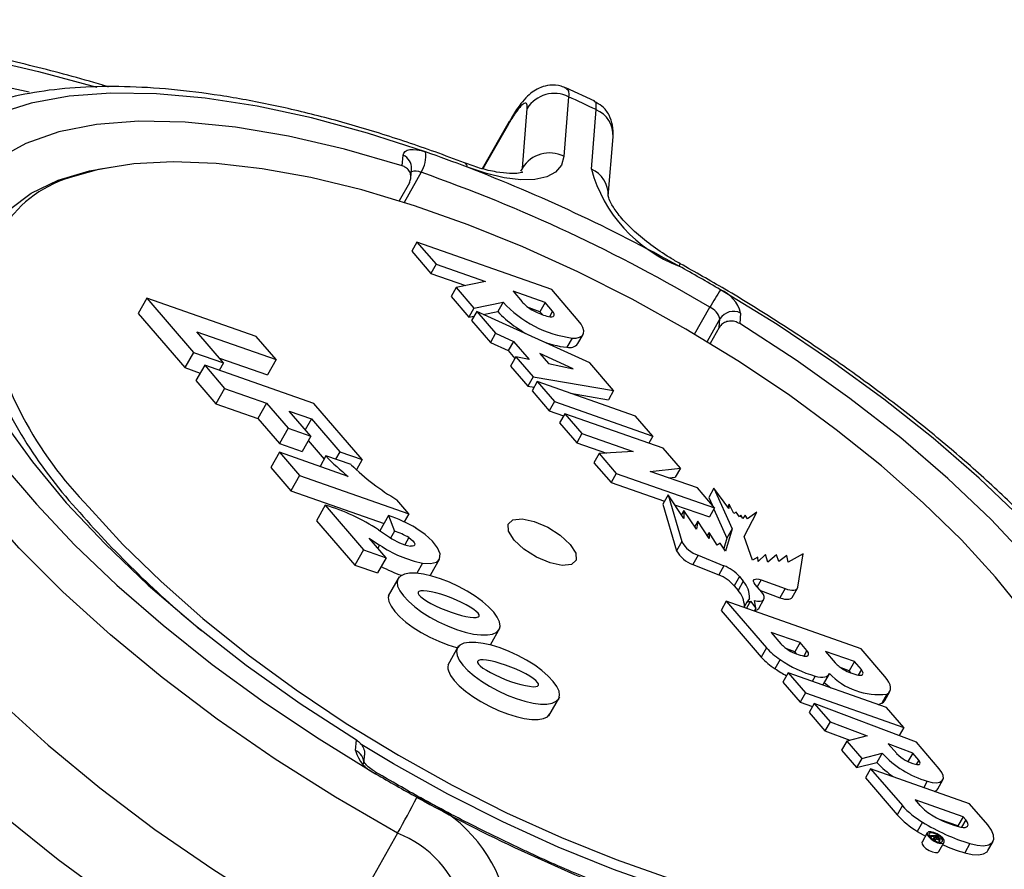
# Paper-space layout 'carl' of a CAD drawing. Units: inches. Extents: x -1.47 to 2.47, y -0.63 to 2.84.
# Drawn here: x 0.54 to 1.81, y 1.72 to 2.82 of the extents above; entities that cross this region are included whole.
import ezdxf

# ---------------------------------------------------------------- set-up
doc = ezdxf.new("R2010")
doc.units = ezdxf.units.IN
doc.header["$MEASUREMENT"] = 0

psp = doc.layouts.new('carl')

# ---------------------------------------------------------------- linework, layer by layer
at = {"color": 7, "linetype": 'Continuous', "lineweight": 25}
for p, q in [((1.2829, 2.7177), (1.2455, 2.7351)), ((1.249, 2.7235), (1.2428, 2.6464)), ((1.1891, 2.6313), (1.1953, 2.7085)), ((1.2785, 2.6297), (1.2847, 2.7069)), ((1.1719, 2.6914), (1.1371, 2.6304)), ((1.1709, 2.6882), (1.1379, 2.6303)), ((1.1709, 2.6882), (1.1719, 2.6914)), ((1.3004, 2.5948), (1.3066, 2.6719)), ((1.0334, 2.634), (1.0345, 2.6478)), ((1.0445, 2.6187), (1.0455, 2.6303)), ((1.1891, 2.6313), (1.1867, 2.6271)), ((1.0578, 2.6257), (1.0357, 2.5867)), ((1.0425, 2.6122), (1.0292, 2.5887)), ((1.0524, 2.5354), (1.0457, 2.5235)), ((1.2271, 2.4737), (1.0524, 2.5354)), ((1.0524, 2.5354), (1.0772, 2.5067)), ((1.0457, 2.5235), (1.0705, 2.4948)), ((1.0772, 2.5067), (1.0705, 2.4948)), ((1.0772, 2.5067), (1.141, 2.4842)), ((1.0705, 2.4948), (1.1154, 2.479)), ((1.1032, 2.4765), (1.0965, 2.4646)), ((1.141, 2.4842), (1.1032, 2.4765)), ((1.1032, 2.4765), (1.1263, 2.4497)), ((1.0965, 2.4646), (1.1195, 2.4378)), ((1.2184, 2.4569), (1.177, 2.4715)), ((1.177, 2.4715), (1.1889, 2.4577)), ((1.2614, 2.4339), (1.2271, 2.4737)), ((0.7023, 2.4626), (0.6911, 2.4428)), ((0.7023, 2.4626), (0.7628, 2.3924)), ((0.844, 2.413), (0.7023, 2.4626)), ((1.1263, 2.4497), (1.1639, 2.4573)), ((1.1639, 2.4573), (1.1572, 2.4454)), ((1.2184, 2.4569), (1.2117, 2.445)), ((1.2281, 2.4457), (1.2184, 2.4569)), ((1.4122, 2.4159), (1.432, 2.4509)), ((0.6911, 2.4428), (0.7515, 2.3726)), ((1.1263, 2.4497), (1.1195, 2.4378)), ((1.1195, 2.4378), (1.1263, 2.4391)), ((1.1299, 2.4455), (1.1232, 2.4336)), ((1.2765, 2.3787), (1.1299, 2.4455)), ((1.1299, 2.4455), (1.1543, 2.4171)), ((1.1384, 2.4416), (1.1572, 2.4454)), ((1.2117, 2.445), (1.1976, 2.4499)), ((1.2149, 2.4413), (1.2117, 2.445)), ((1.2281, 2.4457), (1.2241, 2.4386)), ((1.4719, 2.4434), (1.4708, 2.4296)), ((1.1232, 2.4336), (1.1476, 2.4052)), ((1.4451, 2.4359), (1.4284, 2.4063)), ((1.4442, 2.4245), (1.4451, 2.4359)), ((0.767, 2.419), (0.8699, 2.383)), ((0.8015, 2.3789), (0.767, 2.419)), ((0.8699, 2.383), (0.844, 2.413)), ((1.1543, 2.4171), (1.1476, 2.4052)), ((1.1543, 2.4171), (1.1774, 2.4066)), ((1.2608, 2.4037), (1.2676, 2.4156)), ((1.4442, 2.4245), (1.4325, 2.4038)), ((1.1476, 2.4052), (1.1706, 2.3947)), ((1.1774, 2.4066), (1.1706, 2.3947)), ((1.1774, 2.4066), (1.1977, 2.383)), ((1.2536, 2.4109), (1.2468, 2.399)), ((0.7628, 2.3924), (0.7515, 2.3726)), ((0.7628, 2.3924), (0.8015, 2.3789)), ((1.1706, 2.3947), (1.1794, 2.3845)), ((1.255, 2.3712), (1.2117, 2.391)), ((1.2117, 2.391), (1.223, 2.3779)), ((0.7772, 2.3757), (0.7659, 2.3559)), ((0.7772, 2.3757), (0.8031, 2.3456)), ((0.9189, 2.3261), (0.7772, 2.3757)), ((0.8015, 2.3789), (0.796, 2.3691)), ((0.7963, 2.3849), (0.8587, 2.3631)), ((0.8699, 2.383), (0.8587, 2.3631)), ((1.1806, 2.3866), (1.1738, 2.3747)), ((1.1738, 2.3747), (1.1962, 2.3487)), ((1.1806, 2.3866), (1.203, 2.3606)), ((1.1977, 2.383), (1.1806, 2.3866)), ((1.223, 2.3779), (1.255, 2.3712)), ((1.3072, 2.343), (1.2765, 2.3787)), ((0.7515, 2.3726), (0.7714, 2.3656)), ((0.7659, 2.3559), (0.7918, 2.3258)), ((1.203, 2.3606), (1.1962, 2.3487)), ((1.1962, 2.3487), (1.2043, 2.3474)), ((1.2083, 2.3545), (1.2016, 2.3426)), ((1.203, 2.3606), (1.3072, 2.343)), ((1.3358, 2.3098), (1.2083, 2.3545)), ((1.2083, 2.3545), (1.2305, 2.3287)), ((0.8031, 2.3456), (0.7918, 2.3258)), ((0.8031, 2.3456), (0.8575, 2.3266)), ((1.2016, 2.3426), (1.2238, 2.3168)), ((1.2514, 2.3394), (1.3005, 2.3311)), ((1.3072, 2.343), (1.3005, 2.3311)), ((0.7918, 2.3258), (0.8463, 2.3067)), ((0.8575, 2.3266), (0.8463, 2.3067)), ((0.8575, 2.3266), (0.8856, 2.294)), ((0.9815, 2.2535), (0.9189, 2.3261)), ((1.2305, 2.3287), (1.2238, 2.3168)), ((1.2305, 2.3287), (1.358, 2.284)), ((0.8866, 2.3164), (0.9157, 2.3062)), ((0.9147, 2.2838), (0.8866, 2.3164)), ((1.2238, 2.3168), (1.2425, 2.3102)), ((1.2441, 2.3129), (1.2373, 2.301)), ((1.2441, 2.3129), (1.2662, 2.2872)), ((1.3716, 2.2683), (1.2441, 2.3129)), ((0.8463, 2.3067), (0.8744, 2.2742)), ((0.9157, 2.3062), (0.9076, 2.292)), ((0.9157, 2.3062), (0.9524, 2.2636)), ((1.2373, 2.301), (1.2595, 2.2753)), ((1.358, 2.284), (1.3358, 2.3098)), ((0.8856, 2.294), (0.8744, 2.2742)), ((0.8856, 2.294), (0.9147, 2.2838)), ((1.2662, 2.2872), (1.2595, 2.2753)), ((1.2662, 2.2872), (1.3327, 2.264)), ((0.8744, 2.2742), (0.9034, 2.264)), ((0.9147, 2.2838), (0.9034, 2.264)), ((0.9115, 2.2782), (0.9322, 2.2542)), ((1.2595, 2.2753), (1.298, 2.2619)), ((1.358, 2.284), (1.3528, 2.2749)), ((0.8743, 2.2629), (0.8631, 2.2431)), ((0.8743, 2.2629), (0.9002, 2.2329)), ((0.9634, 2.2317), (0.8743, 2.2629)), ((0.9524, 2.2636), (0.9469, 2.2539)), ((0.9524, 2.2636), (0.9815, 2.2535)), ((1.2885, 2.2613), (1.2818, 2.2494)), ((1.3327, 2.264), (1.2885, 2.2613)), ((1.2885, 2.2613), (1.3107, 2.2356)), ((1.3938, 2.2425), (1.3716, 2.2683)), ((0.9344, 2.2582), (0.9267, 2.2446)), ((0.9669, 2.2469), (0.9344, 2.2582)), ((0.9815, 2.2535), (0.974, 2.2402)), ((1.2818, 2.2494), (1.3039, 2.2237)), ((0.8631, 2.2431), (0.889, 2.213)), ((1.3107, 2.2356), (1.3039, 2.2237)), ((1.3107, 2.2356), (1.4382, 2.191)), ((1.3548, 2.2382), (1.3938, 2.2425)), ((1.416, 2.2167), (1.3548, 2.2382)), ((1.3938, 2.2425), (1.3871, 2.2306)), ((0.9002, 2.2329), (0.889, 2.213)), ((0.9002, 2.2329), (1.0419, 2.1833)), ((1.3039, 2.2237), (1.3732, 2.1994)), ((1.379, 2.2297), (1.3871, 2.2306)), ((0.889, 2.213), (1.0098, 2.1707)), ((1.4382, 2.191), (1.416, 2.2167)), ((1.4374, 2.2163), (1.4306, 2.2044)), ((1.4374, 2.2163), (1.4608, 2.1637)), ((1.4565, 2.19), (1.4374, 2.2163)), ((1.0419, 2.1833), (1.0263, 2.2014)), ((1.3779, 2.2076), (1.3711, 2.1957)), ((1.3711, 2.1957), (1.3889, 2.1353)), ((1.3779, 2.2076), (1.3957, 2.1472)), ((1.3981, 2.1772), (1.3779, 2.2076)), ((1.4306, 2.2044), (1.4349, 2.1948)), ((1.4572, 2.1958), (1.455, 2.192)), ((1.4572, 2.1958), (1.4565, 2.19)), ((1.4629, 2.1838), (1.4572, 2.1958)), ((0.9335, 2.1942), (0.9223, 2.1743)), ((0.9335, 2.1942), (0.9831, 2.1367)), ((1.0419, 2.1833), (1.0359, 2.1726)), ((1.3864, 2.1948), (1.4314, 2.1791)), ((1.3983, 2.1876), (1.3951, 2.1818)), ((1.3983, 2.1876), (1.3981, 2.1772)), ((1.4147, 2.1633), (1.3983, 2.1876)), ((1.4382, 2.191), (1.4314, 2.1791)), ((1.4373, 2.1894), (1.4541, 2.1518)), ((1.4663, 2.1853), (1.4629, 2.1838)), ((1.4704, 2.1794), (1.4663, 2.1853)), ((1.4763, 2.1538), (1.4928, 2.1855)), ((1.4928, 2.1855), (1.4809, 2.1765)), ((0.9223, 2.1743), (0.9719, 2.1168)), ((1.0155, 2.1808), (1.0043, 2.161)), ((1.0155, 2.1808), (1.0233, 2.1609)), ((1.4163, 2.1737), (1.4124, 2.1668)), ((1.4163, 2.1737), (1.4147, 2.1633)), ((1.431, 2.1514), (1.4163, 2.1737)), ((1.472, 2.1814), (1.4704, 2.1794)), ((1.4748, 2.1769), (1.472, 2.1814)), ((1.4777, 2.1813), (1.4748, 2.1769)), ((1.4809, 2.1765), (1.4777, 2.1813)), ((1.0168, 2.1527), (1.0024, 2.1622)), ((1.0233, 2.1609), (1.0182, 2.1518)), ((1.4311, 2.1591), (1.4287, 2.1549)), ((1.4311, 2.1591), (1.431, 2.1514)), ((1.4417, 2.1427), (1.4311, 2.1591)), ((1.4608, 2.1637), (1.4525, 2.1349)), ((1.4608, 2.1637), (1.4541, 2.1518)), ((0.9903, 2.1518), (1.004, 2.1427)), ((1.0123, 2.1263), (0.9903, 2.1518)), ((1.0418, 2.1524), (1.0366, 2.1431)), ((1.3957, 2.1472), (1.3889, 2.1353)), ((1.4455, 2.1452), (1.4417, 2.1427)), ((1.4525, 2.1349), (1.4455, 2.1452)), ((1.4541, 2.1518), (1.4502, 2.1383)), ((1.4875, 2.1231), (1.4763, 2.1538)), ((0.9831, 2.1367), (0.9719, 2.1168)), ((0.9831, 2.1367), (1.0123, 2.1263)), ((1.004, 2.1427), (1.0017, 2.1386)), ((1.0123, 2.1263), (1.0011, 2.1065)), ((1.0596, 2.1193), (1.0521, 2.1061)), ((1.0702, 2.1045), (1.0814, 2.1243)), ((1.4167, 2.1294), (1.41, 2.1175)), ((1.4167, 2.1294), (1.4502, 2.1159)), ((1.4944, 2.1272), (1.4875, 2.1231)), ((1.4947, 2.1212), (1.4944, 2.1272)), ((1.5042, 2.1304), (1.4947, 2.1212)), ((1.5072, 2.1205), (1.5042, 2.1304)), ((1.5183, 2.1302), (1.5072, 2.1205)), ((1.5213, 2.1214), (1.5183, 2.1302)), ((1.5318, 2.1291), (1.5213, 2.1214)), ((1.5337, 2.1205), (1.5318, 2.1291)), ((1.553, 2.1314), (1.5337, 2.1205)), ((1.5461, 2.0881), (1.553, 2.1314)), ((0.9719, 2.1168), (1.0011, 2.1065)), ((1.41, 2.1175), (1.4435, 2.104)), ((1.4502, 2.1159), (1.4435, 2.104)), ((1.0291, 2.1016), (1.0151, 2.0768)), ((1.0692, 2.1031), (1.0702, 2.1045)), ((1.4704, 2.1019), (1.4637, 2.09)), ((1.4754, 2.0958), (1.4687, 2.0838)), ((1.4704, 2.1019), (1.4754, 2.0958)), ((1.4985, 2.0977), (1.4934, 2.0886)), ((1.4985, 2.0977), (1.5295, 2.0863)), ((1.4637, 2.09), (1.4687, 2.0838)), ((1.4995, 2.0815), (1.4908, 2.0916)), ((1.4976, 2.0836), (1.5228, 2.0744)), ((1.5295, 2.0863), (1.5228, 2.0744)), ((1.5389, 2.0749), (1.5457, 2.0868)), ((1.4533, 2.07), (1.4466, 2.0581)), ((1.4533, 2.07), (1.5055, 2.0095)), ((1.628, 2.0082), (1.4533, 2.07)), ((1.48, 2.0687), (1.4762, 2.0619)), ((1.4847, 2.0701), (1.4794, 2.0608)), ((1.4835, 2.0735), (1.48, 2.0687)), ((1.48, 2.0687), (1.4847, 2.0701)), ((1.4847, 2.0701), (1.4916, 2.0609)), ((1.4916, 2.0609), (1.4901, 2.0707)), ((1.4954, 2.0606), (1.5022, 2.0725)), ((1.4466, 2.0581), (1.4987, 1.9976)), ((1.4916, 2.0609), (1.4895, 2.0572)), ((1.1476, 2.0132), (1.1603, 2.0357)), ((1.549, 2.0163), (1.5114, 2.0295)), ((1.5114, 2.0295), (1.524, 2.0148)), ((1.1063, 2.012), (1.0923, 1.9872)), ((1.5055, 2.0095), (1.4987, 1.9976)), ((1.5422, 2.0044), (1.5318, 2.0081)), ((1.549, 2.0163), (1.5422, 2.0044)), ((1.5449, 2.0013), (1.5422, 2.0044)), ((1.5578, 2.006), (1.549, 2.0163)), ((1.5578, 2.006), (1.5538, 1.9989)), ((1.6195, 1.9916), (1.582, 2.0048)), ((1.582, 2.0048), (1.5946, 1.9901)), ((1.659, 1.9723), (1.628, 2.0082)), ((1.5232, 1.9944), (1.5164, 1.9825)), ((1.6195, 1.9916), (1.6128, 1.9797)), ((1.6284, 1.9813), (1.6195, 1.9916)), ((1.6128, 1.9797), (1.6024, 1.9834)), ((1.6154, 1.9766), (1.6128, 1.9797)), ((1.6284, 1.9813), (1.6244, 1.9742)), ((1.5335, 1.977), (1.5267, 1.965)), ((1.661, 1.9323), (1.5335, 1.977)), ((1.5335, 1.977), (1.5558, 1.9511)), ((1.5686, 1.9729), (1.5647, 1.966)), ((1.5797, 1.9632), (1.5865, 1.9751)), ((1.5267, 1.965), (1.5491, 1.9391)), ((1.5803, 1.9645), (1.5887, 1.9576)), ((1.6587, 1.9411), (1.6654, 1.953)), ((1.2234, 1.9213), (1.2374, 1.9461)), ((1.5558, 1.9511), (1.5491, 1.9391)), ((1.5558, 1.9511), (1.6833, 1.9064)), ((1.6616, 1.9496), (1.6549, 1.9377)), ((1.5491, 1.9391), (1.5651, 1.9335)), ((1.5674, 1.9376), (1.5607, 1.9257)), ((1.5674, 1.9376), (1.5879, 1.9138)), ((1.6997, 1.8872), (1.5674, 1.9376)), ((1.6501, 1.9362), (1.6549, 1.9377)), ((1.6833, 1.9064), (1.661, 1.9323)), ((1.5607, 1.9257), (1.5811, 1.9019)), ((1.5879, 1.9138), (1.5811, 1.9019)), ((1.5811, 1.9019), (1.6133, 1.8897)), ((1.5879, 1.9138), (1.6361, 1.8955)), ((1.6833, 1.9064), (1.6773, 1.8958)), ((0.9727, 1.8765), (0.9738, 1.8903)), ((1.6361, 1.8955), (1.6095, 1.8887)), ((1.6095, 1.8887), (1.6028, 1.8768)), ((1.6028, 1.8768), (1.6222, 1.8543)), ((1.6095, 1.8887), (1.6289, 1.8662)), ((1.695, 1.8731), (1.6632, 1.8852)), ((1.6632, 1.8852), (1.6742, 1.8725)), ((1.7294, 1.8528), (1.6997, 1.8872)), ((0.9839, 1.8623), (0.9845, 1.8705)), ((1.6289, 1.8662), (1.6222, 1.8543)), ((1.6289, 1.8662), (1.6553, 1.873)), ((1.6553, 1.873), (1.6485, 1.8611)), ((1.695, 1.8731), (1.6888, 1.8622)), ((1.7028, 1.864), (1.695, 1.8731)), ((1.7028, 1.864), (1.6996, 1.8583)), ((1.6222, 1.8543), (1.6485, 1.8611)), ((1.6403, 1.8529), (1.6336, 1.841)), ((1.6403, 1.8529), (1.6816, 1.805)), ((1.7685, 1.8075), (1.6403, 1.8529)), ((1.6336, 1.841), (1.6749, 1.7931)), ((1.7274, 1.8266), (1.7341, 1.8385)), ((1.7139, 1.8366), (1.7093, 1.8285)), ((1.7602, 1.7906), (1.6983, 1.8125)), ((1.6983, 1.8125), (1.7044, 1.8054)), ((1.6816, 1.805), (1.6749, 1.7931)), ((1.7922, 1.78), (1.7685, 1.8075)), ((1.7602, 1.7906), (1.7535, 1.7787)), ((1.7638, 1.7865), (1.7602, 1.7906)), ((1.7077, 1.7836), (1.7009, 1.7717)), ((1.7535, 1.7787), (1.7311, 1.7866)), ((1.7541, 1.778), (1.7535, 1.7787)), ((1.7638, 1.7865), (1.7584, 1.777)), ((1.0271, 1.7693), (0.9463, 1.6264)), ((1.7139, 1.7699), (1.7072, 1.7579)), ((1.7184, 1.7663), (1.7174, 1.7645)), ((1.7193, 1.7653), (1.7182, 1.7635)), ((1.7271, 1.7657), (1.7184, 1.7663)), ((1.7184, 1.7663), (1.7193, 1.7653)), ((1.7193, 1.7653), (1.7231, 1.765)), ((1.7231, 1.765), (1.7209, 1.7613)), ((1.7222, 1.7619), (1.7216, 1.7608)), ((1.7243, 1.7636), (1.7222, 1.7619)), ((1.7222, 1.7619), (1.7236, 1.761)), ((1.7231, 1.765), (1.7243, 1.7636)), ((1.7236, 1.761), (1.7253, 1.7624)), ((1.7253, 1.7624), (1.7237, 1.7596)), ((1.7268, 1.7648), (1.7243, 1.765)), ((1.7243, 1.765), (1.7263, 1.7626)), ((1.7268, 1.7648), (1.7259, 1.7631)), ((1.7288, 1.7624), (1.7268, 1.7648)), ((1.73, 1.7623), (1.7271, 1.7657)), ((1.7288, 1.7624), (1.7283, 1.7615)), ((1.7236, 1.761), (1.723, 1.76)), ((1.7288, 1.7578), (1.7305, 1.7608)), ((1.7289, 1.7456), (1.7357, 1.7575)), ((1.7691, 1.7558), (1.7624, 1.7439)), ((1.7925, 1.7468), (1.7993, 1.7587))]:
    psp.add_line(p, q, dxfattribs=at)
at = {"color": 7, "linetype": 'Continuous', "lineweight": 25, "flags": 128}
for points in [[(-0.2406, 2.6194), (-0.2126, 2.6548), (-0.1778, 2.686), (-0.1366, 2.7129), (-0.0891, 2.7353), (-0.0355, 2.7532), (0.0239, 2.7663), (0.0887, 2.7747), (0.1586, 2.7783), (0.2332, 2.7771), (0.3122, 2.7711), (0.3951, 2.7603), (0.4816, 2.7448), (0.5496, 2.7298)], [(0.471, 2.7774), (0.5616, 2.7564), (0.6374, 2.7361)], [(1.0634, 2.6521), (0.9884, 2.6763), (0.9155, 2.6961), (0.8451, 2.7113), (0.7779, 2.7218), (0.7146, 2.7275), (0.6556, 2.7283), (0.6014, 2.7243), (0.5525, 2.7155), (0.5093, 2.702), (0.4722, 2.6838), (0.4415, 2.6612), (0.4174, 2.6343)], [(1.0334, 2.634), (0.9584, 2.6558), (0.886, 2.6726), (0.817, 2.6843), (0.7521, 2.6908), (0.6919, 2.6919), (0.6371, 2.6876), (0.5881, 2.678), (0.5455, 2.6632), (0.5097, 2.6434), (0.4811, 2.6187)], [(1.0345, 2.6478), (1.0353, 2.6505), (1.037, 2.6527), (1.0396, 2.6542), (1.0431, 2.6552), (1.0474, 2.6554), (1.0523, 2.655), (1.0577, 2.6539), (1.0634, 2.6521)], [(1.2428, 2.6464), (1.2396, 2.6351), (1.2321, 2.6261), (1.2205, 2.6198), (1.2053, 2.6164), (1.1868, 2.616), (1.1656, 2.6186), (1.1424, 2.6241), (1.1178, 2.6323)], [(0.4958, 2.3743), (0.4839, 2.4136), (0.4779, 2.453), (0.4789, 2.4895), (0.487, 2.5226), (0.5021, 2.552), (0.524, 2.5774), (0.5525, 2.5986), (0.5873, 2.6154), (0.6281, 2.6275), (0.6611, 2.6334)], [(1.841, 2.0531), (1.8024, 2.101), (1.7582, 2.1493), (1.7087, 2.1976), (1.6544, 2.2454), (1.5959, 2.2922), (1.5338, 2.3377), (1.4685, 2.3813), (1.4009, 2.4226), (1.3314, 2.4613), (1.2608, 2.4969), (1.1897, 2.5292), (1.1189, 2.5578), (1.0491, 2.5824), (0.9808, 2.6028), (0.9148, 2.6189), (0.8516, 2.6304), (0.792, 2.6372), (0.7364, 2.6393), (0.6854, 2.6366), (0.6395, 2.6292), (0.6089, 2.6207)], [(2.0424, 1.8752), (2.0243, 1.9218), (1.9993, 1.9704), (1.9676, 2.0207), (1.9297, 2.0722), (1.8857, 2.1244), (1.836, 2.1769), (1.7811, 2.2292), (1.7214, 2.281), (1.6575, 2.3318), (1.5899, 2.381), (1.5191, 2.4284), (1.4458, 2.4735)], [(1.0271, 1.7693), (0.9467, 1.8159), (0.8686, 1.8654), (0.7935, 1.9172), (0.7222, 1.971), (0.6552, 2.0262), (0.5933, 2.0823), (0.5369, 2.1388), (0.4866, 2.1952), (0.4429, 2.2511), (0.406, 2.3058), (0.3764, 2.3589), (0.3544, 2.4099), (0.3401, 2.4583)], [(0.4022, 2.4447), (0.4204, 2.3981), (0.4453, 2.3494), (0.477, 2.2992), (0.5149, 2.2477), (0.559, 2.1955), (0.6086, 2.143), (0.6635, 2.0906), (0.7232, 2.0389), (0.7871, 1.9881), (0.8547, 1.9388), (0.9255, 1.8915), (0.9988, 1.8464)], [(1.2228, 2.4388), (1.2252, 2.4384), (1.2272, 2.4384), (1.2288, 2.4388), (1.2298, 2.4396), (1.2303, 2.4408), (1.2302, 2.4422), (1.2294, 2.4439), (1.2281, 2.4457)], [(1.2536, 2.4109), (1.2589, 2.411), (1.2632, 2.4121), (1.2663, 2.414), (1.2681, 2.4168), (1.2685, 2.4203), (1.2675, 2.4245), (1.2651, 2.429), (1.2614, 2.4339)], [(1.9809, 1.9181), (1.9582, 1.9668), (1.928, 2.0174), (1.8908, 2.0695), (1.8468, 2.1224), (1.7966, 2.1758), (1.7406, 2.229), (1.6794, 2.2815), (1.6136, 2.3328), (1.5438, 2.3823), (1.4708, 2.4296)], [(0.4637, 2.4018), (0.4865, 2.3531), (0.5166, 2.3025), (0.5538, 2.2504), (0.5978, 2.1974), (0.648, 2.1441), (0.704, 2.0909), (0.7652, 2.0384), (0.831, 1.9871), (0.9008, 1.9376), (0.9738, 1.8903)], [(0.2592, 2.3154), (0.2735, 2.267), (0.2956, 2.216), (0.3252, 2.1629), (0.362, 2.1082), (0.4058, 2.0524), (0.4561, 1.9959), (0.5125, 1.9394), (0.5744, 1.8833), (0.6413, 1.8281), (0.7126, 1.7743), (0.7877, 1.7225), (0.8658, 1.673), (0.9463, 1.6264)], [(0.8958, 1.5335), (0.8149, 1.5802), (0.7361, 1.6296), (0.6601, 1.6813), (0.5874, 1.7349), (0.5187, 1.7899), (0.4544, 1.846), (0.3951, 1.9027), (0.3412, 1.9595), (0.2932, 2.016), (0.2514, 2.0718), (0.2162, 2.1265), (0.1878, 2.1795), (0.1665, 2.2305), (0.1524, 2.279)], [(0.6269, 2.1919), (0.6712, 2.1436), (0.7207, 2.0953), (0.7749, 2.0475), (0.8334, 2.0006), (0.8956, 1.9552), (0.9608, 1.9116), (1.0285, 1.8703), (1.098, 1.8316), (1.1686, 1.7959), (1.2396, 1.7637), (1.3104, 1.7351), (1.3803, 1.7105), (1.4486, 1.69), (1.5146, 1.674), (1.5777, 1.6625), (1.6374, 1.6557), (1.693, 1.6536), (1.7439, 1.6563), (1.7898, 1.6637), (1.8301, 1.6757), (1.8621, 1.6908)], [(1.1784, 2.1492), (1.1712, 2.1606), (1.1706, 2.1698), (1.1767, 2.1755), (1.1886, 2.1767), (1.2045, 2.1733), (1.2219, 2.1659), (1.2382, 2.1554), (1.2509, 2.1436), (1.2582, 2.1323), (1.2588, 2.1231), (1.2526, 2.1174), (1.2408, 2.1162), (1.2249, 2.1195), (1.2075, 2.127), (1.1911, 2.1374), (1.1784, 2.1492)], [(1.0596, 2.1193), (1.0699, 2.1187), (1.0775, 2.1207), (1.0817, 2.125), (1.0823, 2.1313), (1.0791, 2.1392), (1.0724, 2.1478), (1.0628, 2.1565), (1.0511, 2.1645)], [(1.0418, 2.1524), (1.0446, 2.1504), (1.047, 2.1483), (1.0486, 2.1462), (1.0494, 2.1442), (1.0493, 2.1427), (1.0482, 2.1416), (1.0464, 2.1412), (1.0439, 2.1413)], [(1.1593, 2.043), (1.1565, 2.0491), (1.1518, 2.0557), (1.1453, 2.0625), (1.1373, 2.0695), (1.1278, 2.0764), (1.1174, 2.083), (1.1062, 2.0891), (1.0946, 2.0945), (1.083, 2.099), (1.0717, 2.1025), (1.061, 2.1049), (1.0513, 2.1061), (1.0429, 2.1061), (1.0361, 2.105), (1.0309, 2.1026), (1.0277, 2.0991), (1.0265, 2.0946), (1.0273, 2.0893), (1.0301, 2.0832), (1.0348, 2.0767), (1.0413, 2.0698), (1.0494, 2.0628), (1.0588, 2.0559), (1.0692, 2.0493), (1.0804, 2.0432), (1.092, 2.0379), (1.1036, 2.0334), (1.115, 2.0298), (1.1256, 2.0274), (1.1353, 2.0262), (1.1437, 2.0262), (1.1505, 2.0274), (1.1557, 2.0297), (1.1589, 2.0332), (1.1601, 2.0377), (1.1593, 2.043)], [(1.4908, 2.0916), (1.4893, 2.0936), (1.4886, 2.0954), (1.4887, 2.0969), (1.4895, 2.0981), (1.491, 2.0987), (1.4931, 2.0989), (1.4957, 2.0985), (1.4985, 2.0977)], [(1.1328, 2.0523), (1.1316, 2.0544), (1.1293, 2.0568), (1.1259, 2.0594), (1.1214, 2.0623), (1.1162, 2.0653), (1.1102, 2.0683), (1.1037, 2.0713), (1.0969, 2.0741), (1.09, 2.0767), (1.0832, 2.0789), (1.0767, 2.0808), (1.0707, 2.0822), (1.0654, 2.0831), (1.0609, 2.0835), (1.0574, 2.0834), (1.055, 2.0827), (1.0538, 2.0816), (1.0538, 2.08), (1.055, 2.078), (1.0573, 2.0756), (1.0607, 2.0729), (1.0652, 2.07), (1.0704, 2.067), (1.0764, 2.064), (1.0829, 2.061), (1.0897, 2.0582), (1.0966, 2.0557), (1.1034, 2.0534), (1.1099, 2.0516), (1.1159, 2.0502), (1.1212, 2.0492), (1.1257, 2.0488), (1.1292, 2.0489), (1.1316, 2.0496), (1.1328, 2.0507), (1.1328, 2.0523)], [(1.4901, 2.0707), (1.494, 2.07), (1.4973, 2.07), (1.5, 2.0706), (1.5017, 2.0719), (1.5026, 2.0737), (1.5025, 2.076), (1.5015, 2.0786), (1.4995, 2.0815)], [(1.5295, 2.0863), (1.5327, 2.0853), (1.5357, 2.0846), (1.5385, 2.0843), (1.5409, 2.0844), (1.543, 2.0848), (1.5445, 2.0856), (1.5456, 2.0867), (1.5461, 2.0881)], [(1.0165, 2.0793), (1.0165, 2.0793), (1.0152, 2.0748), (1.016, 2.0694), (1.0188, 2.0634), (1.0236, 2.0568), (1.0301, 2.0499), (1.0381, 2.0429), (1.0475, 2.036), (1.058, 2.0295), (1.0692, 2.0234), (1.0808, 2.018), (1.0924, 2.0135), (1.1037, 2.01), (1.105, 2.0097)], [(1.5228, 2.0744), (1.526, 2.0734), (1.529, 2.0727), (1.5318, 2.0724), (1.5342, 2.0725), (1.5362, 2.0729), (1.5378, 2.0737), (1.5389, 2.0748), (1.5389, 2.0749)], [(1.1044, 1.9997), (1.1072, 1.9936), (1.1119, 1.9871), (1.1184, 1.9802), (1.1265, 1.9732), (1.1359, 1.9663), (1.1464, 1.9597), (1.1576, 1.9537), (1.1692, 1.9483), (1.1808, 1.9438), (1.1921, 1.9403), (1.2028, 1.9379), (1.2124, 1.9366), (1.2208, 1.9366), (1.2277, 1.9378), (1.2328, 1.9402), (1.2361, 1.9436), (1.2373, 1.9481), (1.2365, 1.9535), (1.2337, 1.9595), (1.229, 1.9661), (1.2225, 1.973), (1.2144, 1.98), (1.205, 1.9869), (1.1945, 1.9934), (1.1833, 1.9995), (1.1718, 2.0049), (1.1601, 2.0094), (1.1488, 2.0129), (1.1382, 2.0153), (1.1285, 2.0165), (1.1201, 2.0166), (1.1132, 2.0154), (1.1081, 2.013), (1.1049, 2.0095), (1.1036, 2.005), (1.1044, 1.9997)], [(1.5544, 1.9988), (1.5563, 1.9987), (1.5579, 1.9989), (1.5591, 1.9995), (1.5598, 2.0004), (1.5601, 2.0015), (1.5598, 2.0029), (1.559, 2.0044), (1.5578, 2.006)], [(1.131, 1.9904), (1.1321, 1.9884), (1.1345, 1.986), (1.1379, 1.9833), (1.1423, 1.9804), (1.1476, 1.9774), (1.1536, 1.9744), (1.1601, 1.9714), (1.1669, 1.9686), (1.1738, 1.9661), (1.1806, 1.9638), (1.1871, 1.962), (1.1931, 1.9606), (1.1984, 1.9597), (1.2029, 1.9592), (1.2063, 1.9594), (1.2087, 1.96), (1.2099, 1.9611), (1.21, 1.9628), (1.2088, 1.9648), (1.2065, 1.9672), (1.203, 1.9699), (1.1986, 1.9727), (1.1933, 1.9757), (1.1874, 1.9788), (1.1809, 1.9817), (1.1741, 1.9845), (1.1672, 1.9871), (1.1603, 1.9893), (1.1538, 1.9912), (1.1478, 1.9926), (1.1425, 1.9935), (1.1381, 1.9939), (1.1346, 1.9938), (1.1322, 1.9932), (1.131, 1.992), (1.131, 1.9904)], [(1.0932, 1.9799), (1.096, 1.9738), (1.1007, 1.9672), (1.1072, 1.9604), (1.1153, 1.9534), (1.1247, 1.9465), (1.1352, 1.9399), (1.1464, 1.9338), (1.1579, 1.9284), (1.1696, 1.9239), (1.1809, 1.9204), (1.1915, 1.918), (1.2012, 1.9168), (1.2096, 1.9168), (1.2165, 1.9179), (1.2216, 1.9203), (1.2248, 1.9238)], [(1.6249, 1.9741), (1.6269, 1.974), (1.6285, 1.9742), (1.6297, 1.9748), (1.6304, 1.9757), (1.6306, 1.9768), (1.6304, 1.9782), (1.6296, 1.9797), (1.6284, 1.9813)], [(1.5686, 1.9729), (1.5722, 1.9721), (1.5755, 1.9717), (1.5785, 1.9716), (1.5811, 1.9719), (1.5833, 1.9725), (1.585, 1.9735), (1.5863, 1.9748), (1.587, 1.9764)], [(1.6616, 1.9496), (1.6639, 1.9512), (1.6655, 1.9532), (1.6663, 1.9556), (1.6664, 1.9584), (1.6656, 1.9616), (1.6641, 1.965), (1.6619, 1.9686), (1.659, 1.9723)], [(1.6549, 1.9377), (1.6572, 1.9393), (1.6587, 1.9411)], [(1.7769, 1.6469), (1.7461, 1.6426), (1.6945, 1.6399), (1.6383, 1.642), (1.5779, 1.6489), (1.514, 1.6605), (1.4471, 1.6768), (1.378, 1.6974), (1.3072, 1.7224), (1.2356, 1.7513), (1.1636, 1.784), (1.0922, 1.82), (1.0219, 1.8592), (0.9786, 1.8852)], [(1.6984, 1.8586), (1.7003, 1.8582), (1.702, 1.8582), (1.7033, 1.8585), (1.7041, 1.8591), (1.7045, 1.8601), (1.7044, 1.8612), (1.7038, 1.8626), (1.7028, 1.864)], [(1.7139, 1.8366), (1.7203, 1.8351), (1.7259, 1.8348), (1.7303, 1.8355), (1.7333, 1.8374), (1.7348, 1.8402), (1.7346, 1.8439), (1.7328, 1.8481), (1.7294, 1.8528)], [(1.7574, 1.7772), (1.7604, 1.7768), (1.763, 1.7769), (1.7649, 1.7775), (1.7662, 1.7786), (1.7667, 1.7801), (1.7665, 1.782), (1.7655, 1.7842), (1.7638, 1.7865)], [(1.7691, 1.7558), (1.7786, 1.7536), (1.7869, 1.7531), (1.7935, 1.7543), (1.798, 1.7571), (1.8002, 1.7613), (1.7999, 1.7667), (1.7972, 1.7731), (1.7922, 1.78)], [(1.7009, 1.7717), (1.7084, 1.7673), (1.7115, 1.7656)], [(1.7157, 1.7644), (1.7189, 1.7614), (1.723, 1.7588), (1.7273, 1.757), (1.7313, 1.7561), (1.7343, 1.7564), (1.7358, 1.7578), (1.7357, 1.7602), (1.7339, 1.763), (1.7307, 1.7659), (1.7266, 1.7686), (1.7222, 1.7704), (1.7183, 1.7713), (1.7153, 1.771), (1.7138, 1.7695), (1.7139, 1.7672), (1.7157, 1.7644)], [(1.7175, 1.7643), (1.7201, 1.7619), (1.7234, 1.7598), (1.7268, 1.7583), (1.73, 1.7576), (1.7324, 1.7579), (1.7336, 1.759), (1.7335, 1.7609), (1.732, 1.7631), (1.7295, 1.7655), (1.7262, 1.7676), (1.7227, 1.7691), (1.7196, 1.7698), (1.7172, 1.7695), (1.716, 1.7684), (1.7161, 1.7665), (1.7175, 1.7643)], [(1.7253, 1.7624), (1.7263, 1.7617), (1.7274, 1.761), (1.7285, 1.7606), (1.7295, 1.7604), (1.7302, 1.7606), (1.7306, 1.761), (1.7305, 1.7616), (1.73, 1.7623)], [(1.7263, 1.7626), (1.7267, 1.7622), (1.7273, 1.7618), (1.7279, 1.7616), (1.7285, 1.7615), (1.7289, 1.7615), (1.7291, 1.7617), (1.7291, 1.762), (1.7288, 1.7624)], [(1.7072, 1.7579), (1.707, 1.7576), (1.7072, 1.7553), (1.709, 1.7525)], [(1.709, 1.7525), (1.7122, 1.7495), (1.7163, 1.7469), (1.7206, 1.7451), (1.7246, 1.7442), (1.7275, 1.7445), (1.7289, 1.7456)], [(1.7624, 1.7439), (1.7719, 1.7417), (1.7802, 1.7412), (1.7868, 1.7424), (1.7913, 1.7451), (1.7925, 1.7468)]]:
    psp.add_lwpolyline(points, dxfattribs=at)
at = {"color": 7, "linetype": 'Continuous', "lineweight": 25}
for centre, radius, start, end in [((1.2305, 2.6862), 0.0417, 63.6896, 147.6759), ((0.028, 0.0634), 2.927, 64.5743, 65.3458), ((1.2705, 2.6736), 0.0361, 357.2241, 66.9283), ((1.0274, 2.6312), 0.018, 357.2241, 66.9283), ((1.0241, 2.6467), 0.0397, 328.1837, 7.9272), ((0.4438, 0.8685), 1.8882, 69.0844, 70.8418), ((1.2243, 2.6091), 0.0417, 63.6896, 147.6759), ((1.1112, 2.632), 0.00665, 2.9994, 63.6329), ((0.34, 0.6095), 2.1671, 60.9529, 68.9673), ((1.4608, 2.6805), 0.1893, 195.5673, 248.7561), ((1.2643, 2.5965), 0.0361, 358.2933, 66.9026), ((0.648, 2.4682), 0.1574, 104.3682, 188.0641), ((1.0507, 2.6112), 0.0161, 63.8759, 110.2236), ((0.3573, 0.6384), 2.1072, 59.3361, 70.584), ((1.3856, 2.5089), 0.00824, 324.2638, 349.0242), ((0.2883, 0.5095), 2.2797, 59.4874, 61.0373), ((1.7285, 2.2857), 0.3393, 146.404, 150.8707), ((1.4284, 2.432), 0.045, 14.7204, 67.247), ((1.2739, 2.5601), 0.1506, 223.0773, 262.2466), ((1.2289, 2.4938), 0.0539, 222.1199, 245.1876), ((1.4233, 2.4302), 0.0225, 14.7204, 67.247), ((0.9907, 2.5477), 0.5088, 191.5166, 224.363), ((1.2705, 2.5536), 0.1568, 223.6763, 244.1443), ((1.2444, 2.5232), 0.0871, 244.019, 255.6204), ((1.4627, 2.4247), 0.0208, 63.6896, 147.6759), ((1.2575, 2.5114), 0.1129, 246.2889, 264.5828), ((1.2501, 2.4125), 0.0139, 256.5229, 320.7516), ((1.067, 2.6022), 0.615, 201.7515, 222.742), ((1.1006, 2.411), 0.2258, 222.5954, 232.5773), ((1.1933, 2.481), 0.3257, 225.9712, 239.1495), ((1.6287, 3.0733), 1.3478, 221.2428, 230.5824), ((0.8667, 1.9598), 0.2438, 56.156, 74.0784), ((0.9606, 2.0143), 0.1754, 58.9071, 71.7329), ((0.9947, 2.0743), 0.0911, 58.9071, 71.7329), ((1.0584, 2.2136), 0.0737, 235.6927, 258.6388), ((1.4283, 2.1646), 0.037, 208.0178, 251.6932), ((1.0895, 2.268), 0.1516, 235.6927, 258.6388), ((1.4216, 2.1527), 0.037, 208.0178, 251.6932), ((1.0829, 2.2559), 0.1605, 241.3336, 251.6748), ((1.431, 2.0668), 0.0528, 41.718, 68.6797), ((1.4243, 2.0548), 0.0528, 41.718, 68.6797), ((1.4527, 2.075), 0.0308, 357.2766, 42.5085), ((1.4444, 2.0621), 0.0326, 2.0996, 41.7899), ((1.4903, 2.0645), 0.00647, 267.2653, 322.54), ((1.5672, 2.0641), 0.0824, 221.4683, 237.7047), ((1.5563, 2.044), 0.0435, 222.0686, 240.3391), ((1.5636, 2.0533), 0.0552, 238.5305, 260.3563), ((1.5605, 2.0521), 0.0824, 221.4683, 237.7047), ((1.6109, 2.1214), 0.1544, 235.3589, 254.0913), ((1.1038, 1.9843), 0.0115, 152.1311, 202.6208), ((1.6094, 2.1187), 0.1649, 235.6918, 241.7929), ((1.6269, 2.0193), 0.0435, 222.0685, 240.3381), ((1.6342, 2.0286), 0.0552, 238.5296, 260.3556), ((1.6507, 2.0365), 0.0876, 223.3052, 277.1477), ((1.5748, 1.9661), 0.00566, 303.9324, 329.9582), ((1.0162, 1.8879), 0.045, 194.7204, 247.247), ((0.9656, 1.8599), 0.018, 357.2241, 66.9283), ((1.7521, 1.9635), 0.1326, 223.0389, 253.2405), ((1.713, 1.9121), 0.0555, 225.599, 254.7247), ((1.7331, 1.9374), 0.1139, 222.0462, 236.6981), ((1.0011, 1.8456), 0.00242, 117.4178, 160.7661), ((2.1563, 3.8104), 2.2797, 239.4874, 241.0373), ((1.7213, 1.8306), 0.00731, 285.8347, 327.21), ((-0.0656, 2.3928), 1.2581, 330.2912, 332.6999), ((2.1046, 3.7103), 2.1671, 240.9529, 248.9673), ((0.9838, 1.6394), 0.1893, 15.5673, 68.7561), ((1.7644, 1.8794), 0.1113, 221.9694, 239.364), ((1.755, 1.8512), 0.0682, 222.0955, 240.6063), ((1.7577, 1.8675), 0.1113, 221.9694, 239.364), ((1.7865, 1.9008), 0.1269, 239.2278, 256.769), ((1.847, 2.0095), 0.2653, 238.3305, 252.9352), ((0.9757, 1.637), 0.142, 15.5673, 68.7561), ((1.8315, 1.9741), 0.2404, 246.0455, 253.2813)]:
    psp.add_arc(centre, radius, start, end, dxfattribs=at)
for points, knots in [([(0.6527, 2.7363), (0.6521, 2.7365), (0.6209, 2.7462), (0.5608, 2.7619), (0.4728, 2.783), (0.3874, 2.7994), (0.3047, 2.8118), (0.2251, 2.8199), (0.1489, 2.8237), (0.0764, 2.823), (0.0078, 2.8179), (-0.0564, 2.8083), (-0.116, 2.7941), (-0.1707, 2.7754), (-0.2201, 2.7521), (-0.2638, 2.7245), (-0.3014, 2.6927), (-0.3315, 2.6595), (-0.3461, 2.6353), (-0.3526, 2.6245)], [0, 0, 0, 0, 0.001334, 0.064611, 0.127944, 0.191344, 0.254821, 0.318386, 0.38205, 0.445819, 0.509688, 0.573633, 0.637579, 0.701379, 0.764821, 0.827641, 0.889597, 0.950604, 1, 1, 1, 1]), ([(1.1141, 2.6379), (1.1014, 2.6427), (1.0643, 2.6566), (1.0035, 2.6769), (0.9328, 2.6973), (0.8639, 2.7136), (0.7973, 2.7258), (0.7334, 2.7338), (0.6727, 2.7374), (0.6155, 2.7365), (0.5621, 2.7309), (0.513, 2.7206), (0.4687, 2.7054), (0.4297, 2.6854), (0.3969, 2.6608), (0.3715, 2.6345), (0.3603, 2.6148), (0.3554, 2.6062)], [0, 0, 0, 0, 0.0367767, 0.10673, 0.1767789, 0.2469514, 0.3172787, 0.3877953, 0.458535, 0.5295216, 0.6007454, 0.6721074, 0.7432215, 0.8134928, 0.8821929, 0.9488951, 1, 1, 1, 1]), ([(1.2458, 2.7342), (1.2437, 2.7354), (1.2372, 2.7389), (1.2253, 2.7391), (1.2131, 2.7363), (1.2032, 2.7309), (1.1947, 2.7238), (1.186, 2.7137), (1.178, 2.7022), (1.1726, 2.6924), (1.1709, 2.6893)], [0, 0, 0, 0, 0.065292, 0.199346, 0.312305, 0.417254, 0.534146, 0.68796, 0.901177, 1, 1, 1, 1]), ([(1.2456, 2.7337), (1.2468, 2.7333), (1.2492, 2.7324), (1.2491, 2.7264), (1.249, 2.7235)], [0, 0, 0, 0, 0.525457, 1, 1, 1, 1]), ([(1.1953, 2.7085), (1.1953, 2.7101), (1.1954, 2.7143), (1.193, 2.7163), (1.1876, 2.7126), (1.1799, 2.7032), (1.1739, 2.6932), (1.1709, 2.6882)], [0, 0, 0, 0, 0.131669, 0.348776, 0.565858, 0.782929, 1, 1, 1, 1]), ([(1.2847, 2.7069), (1.2849, 2.7115), (1.2853, 2.7175), (1.2825, 2.717), (1.2819, 2.7169)], [0, 0, 0, 0, 0.788911, 1, 1, 1, 1]), ([(1.3065, 2.672), (1.3067, 2.6768), (1.307, 2.6855), (1.302, 2.7001), (1.2937, 2.7116), (1.2857, 2.7156), (1.2822, 2.7174)], [0, 0, 0, 0, 0.301787, 0.549863, 0.805051, 1, 1, 1, 1]), ([(1.0425, 2.6122), (1.0433, 2.614), (1.0449, 2.6176), (1.0445, 2.6232), (1.0422, 2.6283), (1.0383, 2.632), (1.0349, 2.6334), (1.0334, 2.634)], [0, 0, 0, 0, 0.205197, 0.410294, 0.618236, 0.832895, 1, 1, 1, 1]), ([(1.1893, 2.6257), (1.1894, 2.6258), (1.1901, 2.6262), (1.185, 2.6243), (1.1731, 2.6238), (1.1555, 2.6257), (1.1353, 2.6303), (1.1207, 2.6356), (1.1141, 2.6379)], [0, 0, 0, 0, 0.0556615, 0.2460301, 0.4317785, 0.6256278, 0.83092, 1, 1, 1, 1]), ([(1.3937, 2.5073), (1.3891, 2.5099), (1.3758, 2.5175), (1.3552, 2.5316), (1.3339, 2.5491), (1.3172, 2.566), (1.3062, 2.581), (1.3008, 2.5916), (1.3004, 2.5954), (1.3004, 2.5951), (1.3004, 2.595)], [0, 0, 0, 0, 0.083008, 0.242542, 0.400852, 0.555939, 0.705781, 0.848611, 0.985395, 1, 1, 1, 1]), ([(2.0722, 1.8202), (2.0702, 1.8283), (2.0646, 1.8516), (2.0502, 1.8913), (2.0274, 1.9396), (1.9984, 1.9892), (1.9636, 2.0395), (1.9235, 2.0903), (1.8783, 2.1412), (1.8283, 2.1919), (1.774, 2.2422), (1.7158, 2.2916), (1.654, 2.3398), (1.5891, 2.3867), (1.5215, 2.4316), (1.4562, 2.472), (1.413, 2.4964), (1.3937, 2.5073)], [0, 0, 0, 0, 0.037045, 0.106754, 0.176904, 0.247324, 0.317652, 0.387796, 0.45774, 0.527501, 0.597109, 0.666591, 0.735976, 0.805287, 0.874546, 0.943772, 1, 1, 1, 1]), ([(1.4708, 2.4296), (1.4687, 2.4307), (1.4644, 2.4328), (1.4573, 2.4332), (1.451, 2.4314), (1.4466, 2.4282), (1.4448, 2.4255), (1.4442, 2.4245)], [0, 0, 0, 0, 0.225418, 0.451014, 0.67152, 0.883998, 1, 1, 1, 1]), ([(-0.5794, 2.1384), (-0.5793, 2.1237), (-0.5792, 2.0918), (-0.5712, 2.0401), (-0.5571, 1.9837), (-0.5365, 1.9252), (-0.5097, 1.865), (-0.4768, 1.8032), (-0.438, 1.7404), (-0.3936, 1.6766), (-0.3437, 1.6123), (-0.2887, 1.5476), (-0.2288, 1.4828), (-0.1642, 1.4182), (-0.0952, 1.354), (-0.0222, 1.2905), (0.0546, 1.2279), (0.1348, 1.1665), (0.218, 1.1066), (0.304, 1.0483), (0.3924, 0.9921), (0.4826, 0.938), (0.5745, 0.8865), (0.65, 0.8463), (0.6949, 0.8244), (0.7086, 0.8177)], [0, 0, 0, 0, 0.037609, 0.081692, 0.12631, 0.171293, 0.216478, 0.26174, 0.306989, 0.352187, 0.397323, 0.442396, 0.48741, 0.532372, 0.577288, 0.622165, 0.66701, 0.71183, 0.756628, 0.801411, 0.846183, 0.890947, 0.935709, 0.980471, 1, 1, 1, 1]), ([(0.9738, 1.8903), (0.9757, 1.8888), (0.9796, 1.8859), (0.9833, 1.8797), (0.9849, 1.8743), (0.9844, 1.8714), (0.9843, 1.8706)], [0, 0, 0, 0, 0.299516, 0.599268, 0.892257, 1, 1, 1, 1]), ([(1, 1.8477), (0.9981, 1.8489), (0.9935, 1.8518), (0.988, 1.8564), (0.9846, 1.8602), (0.9833, 1.8623), (0.9834, 1.8622), (0.9834, 1.8621)], [0, 0, 0, 0, 0.208613, 0.500109, 0.720757, 0.903692, 1, 1, 1, 1]), ([(1.1852, 1.7501), (1.1661, 1.7592), (1.1232, 1.7796), (1.0612, 1.8124), (1.019, 1.8367), (1, 1.8477)], [0, 0, 0, 0, 0.305776, 0.686551, 1, 1, 1, 1]), ([(1.3788, 1.6708), (1.3664, 1.6751), (1.3307, 1.6878), (1.2708, 1.7117), (1.2184, 1.734), (1.1899, 1.7478), (1.1852, 1.7501)], [0, 0, 0, 0, 0.19307, 0.560257, 0.92768, 1, 1, 1, 1])]:
    psp.add_open_spline(points, degree=3, knots=knots, dxfattribs=at)

doc.saveas('drawing.dxf')
